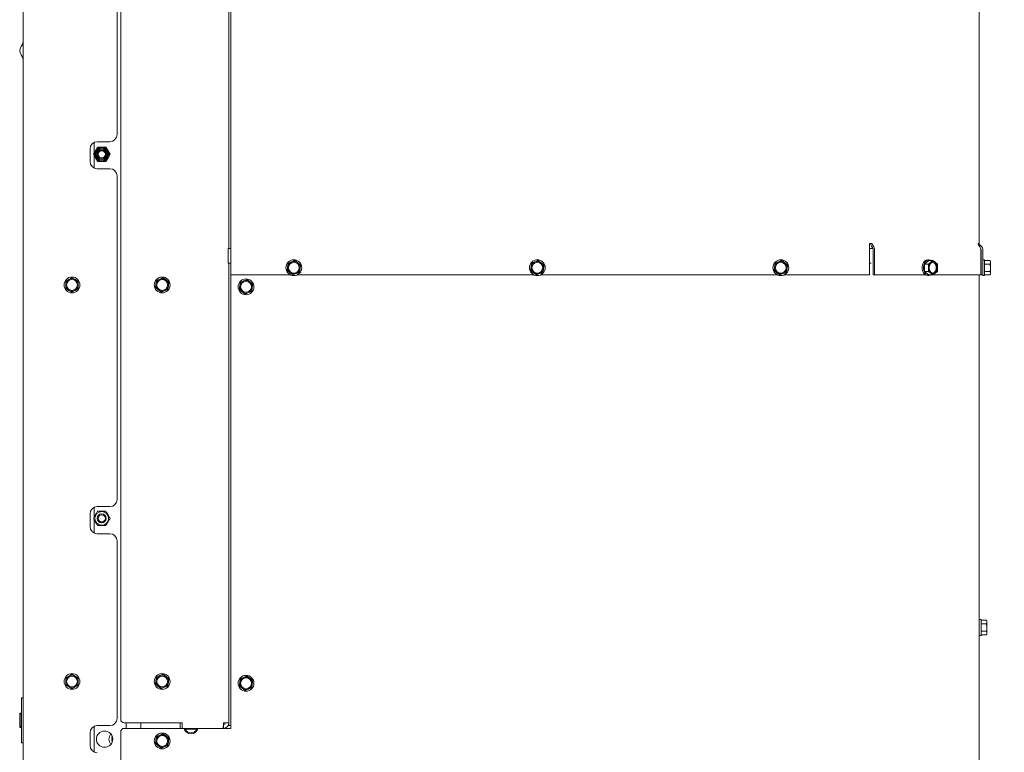
# Model space of a CAD drawing. Units: millimetres. Extents: x 317 to 2933, y 99 to 4213.
# Drawn here: x 2086 to 2632, y 2860 to 3266 of the extents above; entities that cross this region are included whole.
import ezdxf

# ---------------------------------------------------------------- set-up
doc = ezdxf.new("R2010")
doc.units = ezdxf.units.MM
doc.layers.add('DIM', color=10, linetype='Continuous')
doc.styles.add('SLDTEXTSTYLE4', font='TXT', dxfattribs={"width": 0.75})
doc.dimstyles.new('SLDDIMSTYLE0', dxfattribs={"dimtxt": 45, "dimasz": 30, "dimexe": 0, "dimexo": 0.0625, "dimgap": 11.25, "dimtad": 1, "dimdec": 0, "dimrnd": 1e-09, "dimzin": 12, "dimdsep": 46, "dimtxsty": 'SLDTEXTSTYLE4', "dimsah": 1, "dimcen": 0.09, "dimadec": 0, "dimazin": 3, "dimtfac": 1, "dimtofl": 0, "dimtmove": 0, "dimatfit": 3, "dimfxl": 0, "dimfrac": 2, "dimtolj": 1, "dimtzin": 12, "dimarcsym": 0})

# ---------------------------------------------------------------- blocks, each defined once
blk = doc.blocks.new('_D_17')
at = {"layer": 'DIM', "color": 1, "ltscale": 225}
for p, q in [((2589.36, 3672.58), (2855.28, 3672.58)), ((2840.28, 2165.89), (2840.28, 3672.58)), ((2533.64, 2165.89), (2855.28, 2165.89))]:
    blk.add_line(p, q, dxfattribs=at)
for points in [[(2840.28, 3672.58), (2836.53, 3642.58), (2844.03, 3642.58)], [(2840.28, 2165.89), (2844.03, 2195.89), (2836.53, 2195.89)]]:
    blk.add_solid(points, dxfattribs=at)
at = {"layer": 'DIM', "color": 1, "ltscale": 225, "char_height": 45, "attachment_point": 1, "rotation": 90, "style": 'SLDTEXTSTYLE4'}
for s, insert in [('- 1870', (2782.28, 2837.68)), ('1507', (2782.28, 2687.81))]:
    blk.add_mtext(s, dxfattribs=dict(at, insert=insert))

msp = doc.modelspace()

# ---------------------------------------------------------------- linework, layer by layer
at = {"linetype": 'Continuous', "lineweight": 15, "ltscale": 15}
for p, q in [((2142.14, 3581.19), (2142.14, 2877.89)), ((2202.14, 3139.07), (2202.14, 3581.39)), ((2088.14, 2848.89), (2088.14, 3580.39)), ((2203.14, 3566.39), (2203.14, 3141.89)), ((2618.14, 3564.39), (2618.14, 3141.89)), ((2140.14, 3202.39), (2140.14, 3381.89)), ((2125.14, 3187.39), (2125.14, 3194.39)), ((2127.39, 3192.03), (2127.39, 3197.99)), ((2129.33, 3195.39), (2128.18, 3193.39)), ((2129.14, 3198.39), (2136.14, 3198.39)), ((2135.11, 3193.39), (2133.95, 3195.39)), ((2128.18, 3193.39), (2127.02, 3191.39)), ((2127.02, 3191.39), (2128.18, 3189.39)), ((2127.39, 3183.79), (2127.39, 3190.75)), ((2128.18, 3189.39), (2129.33, 3187.39)), ((2133.95, 3187.39), (2135.11, 3189.39)), ((2136.26, 3191.39), (2135.11, 3193.39)), ((2135.11, 3189.39), (2136.26, 3191.39)), ((2136.14, 3183.39), (2129.14, 3183.39)), ((2140.14, 2999.89), (2140.14, 3179.39)), ((2203.14, 3139.07), (2201.64, 3139.07)), ((2201.64, 3138.89), (2201.64, 3139.07)), ((2203.14, 3141.18), (2203.14, 3141.89)), ((2203.14, 3140.06), (2203.14, 3141.18)), ((2203.14, 3140.06), (2203.14, 3138.65)), ((2557.31, 3141.89), (2557.31, 3141.18)), ((2558.73, 3141.89), (2557.31, 3141.89)), ((2557.31, 3141.18), (2557.31, 3140.06)), ((2557.31, 3138.65), (2557.31, 3140.06)), ((2558.24, 3139.07), (2557.31, 3139.07)), ((2559.37, 3139.07), (2558.24, 3139.07)), ((2559.23, 3139.35), (2558.43, 3140.47)), ((2559.73, 3140.06), (2558.93, 3141.18)), ((2618.14, 3141.89), (2617.56, 3141.89)), ((2617.76, 3141.18), (2618.56, 3140.06)), ((2619.56, 3140.06), (2618.43, 3141.18)), ((2201.64, 3131.26), (2201.64, 3138.89)), ((2203.14, 3138.65), (2203.14, 3124.47)), ((2557.31, 3124.47), (2557.31, 3138.65)), ((2559.43, 3138.65), (2559.43, 3124.47)), ((2560.14, 3138.65), (2560.14, 3124.47)), ((2618.97, 3124.47), (2618.97, 3138.65)), ((2619.14, 3138.65), (2619.14, 3124.47)), ((2620.14, 3138.65), (2620.14, 3124.47)), ((2201.64, 3131.07), (2201.64, 3131.26)), ((2201.64, 3131.07), (2203.14, 3131.07)), ((2202.14, 2874.39), (2202.14, 3131.07)), ((2234.67, 3128.93), (2234.41, 3126.93)), ((2234.94, 3130.94), (2234.67, 3128.93)), ((2236.81, 3131.71), (2234.94, 3130.94)), ((2240.28, 3131.25), (2238.67, 3132.48)), ((2241.88, 3130.02), (2240.28, 3131.25)), ((2241.61, 3128.01), (2241.88, 3130.02)), ((2369.67, 3128.93), (2369.41, 3126.93)), ((2369.94, 3130.94), (2369.67, 3128.93)), ((2371.81, 3131.71), (2369.94, 3130.94)), ((2375.28, 3131.25), (2373.67, 3132.48)), ((2376.88, 3130.02), (2375.28, 3131.25)), ((2376.61, 3128.01), (2376.88, 3130.02)), ((2504.67, 3128.93), (2504.41, 3126.93)), ((2504.94, 3130.94), (2504.67, 3128.93)), ((2506.81, 3131.71), (2504.94, 3130.94)), ((2510.28, 3131.25), (2508.67, 3132.48)), ((2511.88, 3130.02), (2510.28, 3131.25)), ((2511.61, 3128.01), (2511.88, 3130.02)), ((2557.31, 3131.07), (2558.24, 3131.07)), ((2590.26, 3132.52), (2587.79, 3130.5)), ((2587.79, 3130.5), (2587.79, 3126.45)), ((2587.79, 3130.5), (2589.98, 3130.5)), ((2590.26, 3132.87), (2589.56, 3132.87)), ((2591.32, 3131.51), (2589.98, 3130.5)), ((2589.98, 3130.5), (2590.09, 3128.47)), ((2590.26, 3132.52), (2592.46, 3132.52)), ((2592.46, 3132.52), (2591.32, 3131.51)), ((2593.8, 3131.51), (2592.46, 3132.52)), ((2594.93, 3130.5), (2593.8, 3131.51)), ((2595.04, 3128.47), (2594.93, 3130.5)), ((2619.14, 3130.57), (2618.97, 3130.57)), ((2621.14, 3132.87), (2620.14, 3132.87)), ((2621.14, 3132.87), (2621.14, 3124.07)), ((2621.14, 3132.52), (2624.25, 3132.52)), ((2621.14, 3130.5), (2624.25, 3130.5)), ((2624.39, 3131.97), (2624.25, 3132.52)), ((2624.25, 3132.52), (2624.39, 3131.51)), ((2624.39, 3131.51), (2624.25, 3130.5)), ((2624.25, 3130.5), (2624.39, 3128.47)), ((2624.39, 3131.51), (2624.39, 3131.97)), ((2624.39, 3128.47), (2624.39, 3131.51)), ((2624.39, 3125.44), (2624.39, 3128.47)), ((2115.14, 3122.93), (2113.39, 3121.92)), ((2116.89, 3121.92), (2115.14, 3122.93)), ((2167.28, 3121.66), (2165.67, 3122.9)), ((2203.14, 3124.47), (2236.31, 3124.47)), ((2203.14, 2872.89), (2203.14, 3124.47)), ((2234.41, 3126.93), (2236.01, 3125.7)), ((2236.01, 3125.7), (2237.61, 3124.47)), ((2237.61, 3124.47), (2239.48, 3125.24)), ((2239.98, 3124.47), (2371.31, 3124.47)), ((2241.35, 3126.01), (2241.61, 3128.01)), ((2369.41, 3126.93), (2371.01, 3125.7)), ((2371.01, 3125.7), (2372.61, 3124.47)), ((2372.61, 3124.47), (2374.48, 3125.24)), ((2374.98, 3124.47), (2506.31, 3124.47)), ((2376.35, 3126.01), (2376.61, 3128.01)), ((2504.41, 3126.93), (2506.01, 3125.7)), ((2506.01, 3125.7), (2507.61, 3124.47)), ((2507.61, 3124.47), (2509.48, 3125.24)), ((2509.98, 3124.47), (2557.31, 3124.47)), ((2511.35, 3126.01), (2511.61, 3128.01)), ((2560.14, 3124.47), (2559.43, 3124.47)), ((2560.14, 3124.47), (2588.26, 3124.47)), ((2587.79, 3126.45), (2589.98, 3126.45)), ((2587.79, 3126.45), (2590.26, 3124.43)), ((2589.56, 3124.07), (2590.26, 3124.07)), ((2589.98, 3126.45), (2591.32, 3125.44)), ((2590.26, 3124.43), (2592.46, 3124.43)), ((2591.32, 3125.44), (2592.46, 3124.43)), ((2592.46, 3124.43), (2593.8, 3125.44)), ((2592.51, 3124.47), (2618.97, 3124.47)), ((2593.8, 3125.44), (2594.93, 3126.45)), ((2618.14, 3124.47), (2618.14, 2178.89)), ((2618.97, 3126.37), (2619.14, 3126.37)), ((2620.14, 3124.47), (2619.14, 3124.47)), ((2620.14, 3124.07), (2620.14, 3124.47)), ((2620.14, 3124.07), (2621.14, 3124.07)), ((2621.14, 3126.45), (2624.25, 3126.45)), ((2621.14, 3124.43), (2624.25, 3124.43)), ((2624.25, 3126.45), (2624.39, 3125.44)), ((2624.39, 3125.44), (2624.25, 3124.43)), ((2624.25, 3124.43), (2624.39, 3124.97)), ((2624.39, 3124.97), (2624.39, 3125.44)), ((2113.39, 3121.92), (2111.64, 3120.91)), ((2111.64, 3120.91), (2111.64, 3118.89)), ((2118.64, 3120.91), (2116.89, 3121.92)), ((2118.64, 3118.89), (2118.64, 3120.91)), ((2161.67, 3119.35), (2161.41, 3117.35)), ((2161.41, 3117.35), (2163.01, 3116.11)), ((2161.94, 3121.35), (2161.67, 3119.35)), ((2163.81, 3122.12), (2161.94, 3121.35)), ((2168.88, 3120.43), (2167.28, 3121.66)), ((2168.35, 3116.43), (2168.61, 3118.43)), ((2168.61, 3118.43), (2168.88, 3120.43)), ((2208.17, 3118.35), (2207.91, 3116.35)), ((2208.44, 3120.35), (2208.17, 3118.35)), ((2210.31, 3121.12), (2208.44, 3120.35)), ((2213.78, 3120.66), (2212.17, 3121.9)), ((2215.38, 3119.43), (2213.78, 3120.66)), ((2214.85, 3115.43), (2215.11, 3117.43)), ((2215.11, 3117.43), (2215.38, 3119.43)), ((2111.64, 3116.87), (2113.39, 3115.86)), ((2113.39, 3115.86), (2115.14, 3114.85)), ((2115.14, 3114.85), (2116.89, 3115.86)), ((2116.89, 3115.86), (2118.64, 3116.87)), ((2163.01, 3116.11), (2164.61, 3114.88)), ((2164.61, 3114.88), (2166.48, 3115.65)), ((2207.91, 3116.35), (2209.51, 3115.11)), ((2209.51, 3115.11), (2211.11, 3113.88)), ((2211.11, 3113.88), (2212.98, 3114.65)), ((2125.14, 2984.89), (2125.14, 2991.89)), ((2127.39, 2990.03), (2127.39, 2995.49)), ((2129.14, 2995.89), (2136.14, 2995.89)), ((2127.39, 2981.29), (2127.39, 2988.75)), ((2136.14, 2980.89), (2129.14, 2980.89)), ((2140.14, 2878.39), (2140.14, 2976.89)), ((2619.14, 2933.29), (2618.14, 2933.29)), ((2619.14, 2933.29), (2619.14, 2924.49)), ((2619.14, 2932.93), (2622.25, 2932.93)), ((2622.39, 2932.39), (2622.25, 2932.93)), ((2622.25, 2932.93), (2622.39, 2931.92)), ((2622.39, 2931.92), (2622.25, 2930.91)), ((2622.39, 2931.92), (2622.39, 2932.39)), ((2622.39, 2928.89), (2622.39, 2931.92)), ((2619.14, 2930.91), (2622.25, 2930.91)), ((2619.14, 2926.87), (2622.25, 2926.87)), ((2622.25, 2930.91), (2622.39, 2928.89)), ((2622.25, 2926.87), (2622.39, 2925.86)), ((2622.39, 2925.86), (2622.39, 2928.89)), ((2618.14, 2924.49), (2619.14, 2924.49)), ((2619.14, 2924.85), (2622.25, 2924.85)), ((2622.39, 2925.86), (2622.25, 2924.85)), ((2622.25, 2924.85), (2622.39, 2925.39)), ((2622.39, 2925.39), (2622.39, 2925.86)), ((2113.39, 2901.92), (2111.64, 2900.91)), ((2111.64, 2900.91), (2111.64, 2898.89)), ((2115.14, 2902.93), (2113.39, 2901.92)), ((2116.89, 2901.92), (2115.14, 2902.93)), ((2118.64, 2900.91), (2116.89, 2901.92)), ((2118.64, 2898.89), (2118.64, 2900.91)), ((2161.67, 2899.35), (2161.41, 2897.35)), ((2161.94, 2901.35), (2161.67, 2899.35)), ((2163.81, 2902.12), (2161.94, 2901.35)), ((2167.28, 2901.66), (2165.67, 2902.9)), ((2168.88, 2900.43), (2167.28, 2901.66)), ((2168.61, 2898.43), (2168.88, 2900.43)), ((2208.44, 2900.35), (2208.17, 2898.35)), ((2210.31, 2901.12), (2208.44, 2900.35)), ((2213.78, 2900.66), (2212.17, 2901.9)), ((2215.38, 2899.43), (2213.78, 2900.66)), ((2215.11, 2897.43), (2215.38, 2899.43)), ((2111.64, 2896.87), (2113.39, 2895.86)), ((2113.39, 2895.86), (2115.14, 2894.85)), ((2115.14, 2894.85), (2116.89, 2895.86)), ((2116.89, 2895.86), (2118.64, 2896.87)), ((2161.41, 2897.35), (2163.01, 2896.11)), ((2163.01, 2896.11), (2164.61, 2894.88)), ((2164.61, 2894.88), (2166.48, 2895.65)), ((2168.35, 2896.43), (2168.61, 2898.43)), ((2208.17, 2898.35), (2207.91, 2896.35)), ((2207.91, 2896.35), (2209.51, 2895.11)), ((2209.51, 2895.11), (2211.11, 2893.88)), ((2211.11, 2893.88), (2212.98, 2894.65)), ((2214.85, 2895.43), (2215.11, 2897.43)), ((2088.14, 2889.89), (2087.14, 2889.89)), ((2087.14, 2889.89), (2087.14, 2889.37)), ((2087.14, 2889.37), (2087.14, 2864.89)), ((2086.44, 2881.39), (2086.14, 2881.39)), ((2086.14, 2873.39), (2086.14, 2881.39)), ((2087.14, 2880.69), (2086.44, 2881.39)), ((2086.44, 2873.39), (2086.44, 2881.39)), ((2086.14, 2873.39), (2086.44, 2873.39)), ((2086.44, 2873.39), (2087.14, 2874.09)), ((2127.39, 2859.79), (2127.39, 2873.99)), ((2129.14, 2874.39), (2136.14, 2874.39)), ((2144.14, 2875.89), (2176.14, 2875.89)), ((2144.14, 2872.89), (2177.14, 2872.89)), ((2145.25, 2875.89), (2145.25, 2872.89)), ((2153.25, 2872.89), (2153.25, 2875.89)), ((2175.14, 2875.89), (2175.14, 2872.89)), ((2176.14, 2872.89), (2176.14, 2875.89)), ((2177.14, 2872.89), (2185.14, 2872.89)), ((2177.88, 2872.39), (2184.41, 2872.39)), ((2185.14, 2872.89), (2203.14, 2872.89)), ((2199.14, 2875.89), (2198.97, 2872.89)), ((2199.08, 2874.89), (2199.14, 2874.89)), ((2199.14, 2875.89), (2202.14, 2875.89)), ((2199.14, 2874.89), (2199.14, 2872.89)), ((2203.14, 2874.39), (2202.14, 2874.39)), ((2125.14, 2863.39), (2125.14, 2870.39)), ((2133.24, 2871.39), (2133.14, 2871.39)), ((2137.21, 2869.01), (2137.14, 2868.94)), ((2137.14, 2868.94), (2137.14, 2868.75)), ((2137.25, 2868.94), (2137.14, 2868.94)), ((2137.14, 2868.75), (2137.47, 2868.42)), ((2137.34, 2868.75), (2137.14, 2868.75)), ((2137.51, 2868.31), (2137.14, 2867.94)), ((2137.14, 2867.94), (2137.14, 2867.75)), ((2137.62, 2867.94), (2137.14, 2867.94)), ((2137.14, 2867.75), (2137.55, 2867.35)), ((2137.66, 2867.75), (2137.14, 2867.75)), ((2137.55, 2867.35), (2137.14, 2866.94)), ((2137.14, 2866.94), (2137.14, 2866.75)), ((2137.74, 2866.94), (2137.14, 2866.94)), ((2137.14, 2866.75), (2137.55, 2866.35)), ((2137.74, 2866.75), (2137.14, 2866.75)), ((2137.55, 2866.35), (2137.14, 2865.94)), ((2137.72, 2867.35), (2137.55, 2867.35)), ((2137.71, 2866.35), (2137.55, 2866.35)), ((2142.14, 2870.89), (2142.14, 2180.89)), ((2161.67, 2866.35), (2161.41, 2864.35)), ((2161.94, 2868.35), (2161.67, 2866.35)), ((2163.81, 2869.12), (2161.94, 2868.35)), ((2167.28, 2868.66), (2165.67, 2869.9)), ((2168.88, 2867.43), (2167.28, 2868.66)), ((2168.61, 2865.43), (2168.88, 2867.43)), ((2087.14, 2864.89), (2088.14, 2864.89)), ((2133.14, 2862.39), (2133.24, 2862.39)), ((2137.14, 2865.94), (2137.14, 2865.75)), ((2137.64, 2865.94), (2137.14, 2865.94)), ((2137.14, 2865.75), (2137.49, 2865.4)), ((2137.6, 2865.75), (2137.14, 2865.75)), ((2137.42, 2865.22), (2137.14, 2864.94)), ((2137.14, 2864.94), (2137.14, 2864.75)), ((2137.3, 2864.94), (2137.14, 2864.94)), ((2137.14, 2864.75), (2137.18, 2864.71)), ((2137.2, 2864.75), (2137.14, 2864.75)), ((2161.41, 2864.35), (2163.01, 2863.11)), ((2163.01, 2863.11), (2164.61, 2861.88)), ((2164.61, 2861.88), (2166.48, 2862.65)), ((2168.35, 2863.43), (2168.61, 2865.43))]:
    msp.add_line(p, q, dxfattribs=at)
at = {"linetype": 'Continuous', "lineweight": 15, "ltscale": 15, "flags": 128}
for points in [[(2589.56, 3124.07), (2588.68, 3124.25), (2587.87, 3124.77), (2587.2, 3125.59), (2586.73, 3126.65), (2586.48, 3127.85), (2586.48, 3129.1), (2586.73, 3130.3), (2587.2, 3131.36), (2587.87, 3132.18), (2588.68, 3132.7), (2589.56, 3132.87), (2589.56, 3132.87)], [(2590.26, 3132.87), (2589.39, 3132.7), (2588.58, 3132.18), (2587.91, 3131.36), (2587.43, 3130.3), (2587.18, 3129.1), (2587.18, 3127.85), (2587.43, 3126.65), (2587.91, 3125.59), (2588.58, 3124.77), (2589.39, 3124.25), (2590.26, 3124.07), (2591.14, 3124.25), (2591.49, 3124.43)], [(2591.49, 3132.52), (2591.14, 3132.7), (2590.26, 3132.87)], [(2592.56, 3131.47), (2593.29, 3131.29), (2593.92, 3130.77), (2594.4, 3129.97), (2594.65, 3129), (2594.65, 3127.95), (2594.4, 3126.97), (2593.92, 3126.18), (2593.29, 3125.66), (2592.56, 3125.47), (2591.84, 3125.66), (2591.2, 3126.18), (2590.72, 3126.97), (2590.47, 3127.95), (2590.47, 3129), (2590.72, 3129.97), (2591.2, 3130.77), (2591.84, 3131.29), (2592.56, 3131.47)], [(2592.38, 3131.46), (2592.93, 3131.29), (2593.57, 3130.77), (2594.04, 3129.97), (2594.3, 3129), (2594.3, 3127.95), (2594.04, 3126.97), (2593.57, 3126.18), (2592.93, 3125.66), (2592.38, 3125.49)]]:
    msp.add_lwpolyline(points, dxfattribs=at)
at = {"linetype": 'Continuous', "lineweight": 15, "ltscale": 225}
for centre, radius in [((2131.64, 3191.39), 3.5), ((2131.64, 3191.39), 3), ((2131.64, 3191.39), 2.5), ((2131.64, 3191.39), 2), ((2238.14, 3128.47), 4.4), ((2238.14, 3128.47), 3), ((2373.14, 3128.47), 4.4), ((2373.14, 3128.47), 3), ((2508.14, 3128.47), 4.4), ((2508.14, 3128.47), 3), ((2115.14, 3118.89), 4.4), ((2165.14, 3118.89), 4.4), ((2115.14, 3118.89), 3), ((2165.14, 3118.89), 3), ((2211.64, 3117.89), 4.4), ((2211.64, 3117.89), 3), ((2131.64, 2989.39), 3.8), ((2131.64, 2989.39), 2.5), ((2131.64, 2989.39), 2), ((2115.14, 2898.89), 4.4), ((2115.14, 2898.89), 3), ((2165.14, 2898.89), 4.4), ((2165.14, 2898.89), 3), ((2211.64, 2897.89), 4.4), ((2211.64, 2897.89), 3), ((2165.14, 2865.89), 4.4), ((2165.14, 2865.89), 3)]:
    msp.add_circle(centre, radius, dxfattribs=at)
for centre, radius, start, end in [((2081.38, 3255.14), 6.77, 324.5107, 0), ((2090.14, 3248.89), 4, 144.5107, 215.4893), ((2081.38, 3242.64), 6.77, 0, 35.4893), ((2136.14, 3202.39), 4, 270, 0), ((2129.14, 3194.39), 4, 90, 180), ((2131.64, 3191.39), 4, 90, 150), ((2131.64, 3191.39), 4, 30, 90), ((2131.64, 3191.39), 4, 150, 210), ((2131.64, 3191.39), 4, 210, 270), ((2131.64, 3191.39), 4, 270, 330), ((2131.64, 3191.39), 4, 330, 30), ((2129.14, 3187.39), 4, 180, 270), ((2136.14, 3179.39), 4, 0, 90), ((2560.49, 3141.85), 2.47, 178.9993, 213.6506), ((2559.96, 3141.87), 1.24, 178.9993, 213.6506), ((2558.2, 3138.67), 1.24, 358.9993, 33.6506), ((2557.67, 3138.69), 2.47, 358.9993, 33.6506), ((2618.79, 3141.87), 1.24, 178.9993, 213.6506), ((2619.14, 3141.89), 1, 180, 225), ((2616.5, 3138.69), 2.47, 358.9993, 33.6506), ((2618.14, 3138.65), 1, 0, 41.5483), ((2618.14, 3138.65), 2, 0, 45), ((2604.58, 3135.07), 14.56, 351.1962, 8.8038), ((2238.14, 3128.47), 3.5, 172.4483, 232.4483), ((2238.14, 3128.47), 3.5, 112.4483, 172.4483), ((2238.14, 3128.47), 3.5, 52.4483, 112.4483), ((2238.14, 3128.47), 3.5, 352.4483, 52.4483), ((2373.14, 3128.47), 3.5, 172.4483, 232.4483), ((2373.14, 3128.47), 3.5, 112.4483, 172.4483), ((2373.14, 3128.47), 3.5, 52.4483, 112.4483), ((2373.14, 3128.47), 3.5, 352.4483, 52.4483), ((2508.14, 3128.47), 3.5, 172.4483, 232.4483), ((2508.14, 3128.47), 3.5, 112.4483, 172.4483), ((2508.14, 3128.47), 3.5, 52.4483, 112.4483), ((2508.14, 3128.47), 3.5, 352.4483, 52.4483), ((2594.01, 3128.64), 3.93, 133.1769, 182.4077), ((2594.01, 3128.31), 3.93, 177.5923, 226.8231), ((2592.56, 3130.09), 1.88, 48.8939, 131.1061), ((2591.11, 3128.64), 3.93, 357.5923, 46.8231), ((2591.11, 3128.31), 3.93, 313.1769, 2.4077), ((2238.14, 3128.47), 3.5, 232.4483, 292.4483), ((2238.14, 3128.47), 3.5, 292.4483, 352.4483), ((2373.14, 3128.47), 3.5, 232.4483, 292.4483), ((2373.14, 3128.47), 3.5, 292.4483, 352.4483), ((2508.14, 3128.47), 3.5, 232.4483, 292.4483), ((2508.14, 3128.47), 3.5, 292.4483, 352.4483), ((2592.56, 3126.86), 1.88, 228.8939, 311.1061), ((2115.14, 3118.89), 3.5, 120, 180), ((2115.14, 3118.89), 3.5, 180, 240), ((2115.14, 3118.89), 3.5, 60, 120), ((2115.14, 3118.89), 3.5, 360, 60), ((2115.14, 3118.89), 3.5, 300, 360), ((2165.14, 3118.89), 3.5, 172.4483, 232.4483), ((2165.14, 3118.89), 3.5, 112.4483, 172.4483), ((2165.14, 3118.89), 3.5, 52.4483, 112.4483), ((2165.14, 3118.89), 3.5, 292.4483, 352.4483), ((2165.14, 3118.89), 3.5, 352.4483, 52.4483), ((2211.64, 3117.89), 3.5, 172.4483, 232.4483), ((2211.64, 3117.89), 3.5, 112.4483, 172.4483), ((2211.64, 3117.89), 3.5, 52.4483, 112.4483), ((2211.64, 3117.89), 3.5, 292.4483, 352.4483), ((2211.64, 3117.89), 3.5, 352.4483, 52.4483), ((2115.14, 3118.89), 3.5, 240, 300), ((2165.14, 3118.89), 3.5, 232.4483, 292.4483), ((2211.64, 3117.89), 3.5, 232.4483, 292.4483), ((2136.14, 2999.89), 4, 270, 0), ((2129.14, 2991.89), 4, 90, 180), ((2129.14, 2984.89), 4, 180, 270), ((2136.14, 2976.89), 4, 0, 90), ((2115.14, 2898.89), 3.5, 120, 180), ((2115.14, 2898.89), 3.5, 180, 240), ((2115.14, 2898.89), 3.5, 60, 120), ((2115.14, 2898.89), 3.5, 360, 60), ((2115.14, 2898.89), 3.5, 300, 360), ((2165.14, 2898.89), 3.5, 172.4483, 232.4483), ((2165.14, 2898.89), 3.5, 112.4483, 172.4483), ((2165.14, 2898.89), 3.5, 52.4483, 112.4483), ((2165.14, 2898.89), 3.5, 352.4483, 52.4483), ((2211.64, 2897.89), 3.5, 112.4483, 172.4483), ((2211.64, 2897.89), 3.5, 52.4483, 112.4483), ((2211.64, 2897.89), 3.5, 352.4483, 52.4483), ((2115.14, 2898.89), 3.5, 240, 300), ((2165.14, 2898.89), 3.5, 232.4483, 292.4483), ((2165.14, 2898.89), 3.5, 292.4483, 352.4483), ((2211.64, 2897.89), 3.5, 172.4483, 232.4483), ((2211.64, 2897.89), 3.5, 232.4483, 292.4483), ((2211.64, 2897.89), 3.5, 292.4483, 352.4483), ((2136.14, 2878.39), 4, 270, 0), ((2144.14, 2877.89), 2, 180, 270), ((2129.14, 2870.39), 4, 90, 180), ((2144.14, 2870.89), 2, 90, 180), ((2181.14, 2874.06), 4.17, 196.2602, 343.7398), ((2181.14, 2874.06), 3.67, 207.0357, 332.9643), ((2199.14, 2875.89), 1, 270, 0), ((2199.14, 2875.89), 3, 270, 0), ((2133.14, 2866.89), 4.5, 90, 270), ((2133.24, 2866.89), 4.5, 270, 90), ((2140.14, 2866.89), 4.5, 140.0555, 180), ((2140.14, 2866.89), 4.5, 180, 219.9445), ((2165.14, 2865.89), 3.5, 172.4483, 232.4483), ((2165.14, 2865.89), 3.5, 112.4483, 172.4483), ((2165.14, 2865.89), 3.5, 52.4483, 112.4483), ((2165.14, 2865.89), 3.5, 352.4483, 52.4483), ((2129.14, 2863.39), 4, 180, 270), ((2165.14, 2865.89), 3.5, 232.4483, 292.4483), ((2165.14, 2865.89), 3.5, 292.4483, 352.4483)]:
    msp.add_arc(centre, radius, start, end, dxfattribs=at)
at = {"linetype": 'Continuous', "lineweight": 15, "ltscale": 15}
for points, knots in [([(2131.64, 3195.39), (2130.91, 3195.39), (2130.14, 3195.39), (2129.37, 3195.39), (2129.33, 3195.39)], [0, 0, 0, 0, 0.945855, 1, 1, 1, 1]), ([(2133.95, 3195.39), (2133.8, 3195.39), (2133.03, 3195.39), (2132.26, 3195.39), (2131.64, 3195.39)], [0, 0, 0, 0, 0.203943, 1, 1, 1, 1]), ([(2129.33, 3187.39), (2129.37, 3187.39), (2130.14, 3187.39), (2130.91, 3187.39), (2131.64, 3187.39)], [0, 0, 0, 0, 0.054145, 1, 1, 1, 1]), ([(2131.64, 3187.39), (2132.26, 3187.39), (2133.03, 3187.39), (2133.8, 3187.39), (2133.95, 3187.39)], [0, 0, 0, 0, 0.796057, 1, 1, 1, 1]), ([(2238.67, 3132.48), (2238.52, 3132.42), (2237.9, 3132.16), (2237.27, 3131.9), (2236.81, 3131.71)], [0, 0, 0, 0, 0.249165, 1, 1, 1, 1]), ([(2373.67, 3132.48), (2373.52, 3132.42), (2372.9, 3132.16), (2372.27, 3131.9), (2371.81, 3131.71)], [0, 0, 0, 0, 0.249165, 1, 1, 1, 1]), ([(2508.67, 3132.48), (2508.52, 3132.42), (2507.9, 3132.16), (2507.27, 3131.9), (2506.81, 3131.71)], [0, 0, 0, 0, 0.249165, 1, 1, 1, 1]), ([(2590.09, 3128.47), (2590.08, 3127.97), (2590.06, 3127.29), (2590, 3126.62), (2589.98, 3126.45)], [0, 0, 0, 0, 0.750835, 1, 1, 1, 1]), ([(2594.93, 3126.45), (2594.95, 3126.62), (2595.01, 3127.29), (2595.03, 3127.97), (2595.04, 3128.47)], [0, 0, 0, 0, 0.249165, 1, 1, 1, 1]), ([(2624.39, 3128.47), (2624.38, 3127.97), (2624.35, 3127.29), (2624.27, 3126.62), (2624.25, 3126.45)], [0, 0, 0, 0, 0.750835, 1, 1, 1, 1]), ([(2165.67, 3122.9), (2165.52, 3122.83), (2164.9, 3122.58), (2164.27, 3122.32), (2163.81, 3122.12)], [0, 0, 0, 0, 0.249165, 1, 1, 1, 1]), ([(2239.48, 3125.24), (2239.95, 3125.43), (2240.57, 3125.69), (2241.19, 3125.95), (2241.35, 3126.01)], [0, 0, 0, 0, 0.750835, 1, 1, 1, 1]), ([(2374.48, 3125.24), (2374.95, 3125.43), (2375.57, 3125.69), (2376.19, 3125.95), (2376.35, 3126.01)], [0, 0, 0, 0, 0.750835, 1, 1, 1, 1]), ([(2509.48, 3125.24), (2509.95, 3125.43), (2510.57, 3125.69), (2511.19, 3125.95), (2511.35, 3126.01)], [0, 0, 0, 0, 0.750835, 1, 1, 1, 1]), ([(2111.64, 3118.89), (2111.64, 3118.38), (2111.64, 3117.71), (2111.64, 3117.04), (2111.64, 3116.87)], [0, 0, 0, 0, 0.750835, 1, 1, 1, 1]), ([(2118.64, 3116.87), (2118.64, 3117.04), (2118.64, 3117.71), (2118.64, 3118.38), (2118.64, 3118.89)], [0, 0, 0, 0, 0.249165, 1, 1, 1, 1]), ([(2212.17, 3121.9), (2212.02, 3121.83), (2211.4, 3121.58), (2210.77, 3121.32), (2210.31, 3121.12)], [0, 0, 0, 0, 0.249165, 1, 1, 1, 1]), ([(2166.48, 3115.65), (2166.95, 3115.85), (2167.57, 3116.11), (2168.19, 3116.36), (2168.35, 3116.43)], [0, 0, 0, 0, 0.750835, 1, 1, 1, 1]), ([(2212.98, 3114.65), (2213.45, 3114.85), (2214.07, 3115.11), (2214.69, 3115.36), (2214.85, 3115.43)], [0, 0, 0, 0, 0.750835, 1, 1, 1, 1]), ([(2127.02, 2989.39), (2127.29, 2989.85), (2127.71, 2990.59), (2128.4, 2991.77), (2128.9, 2992.64), (2129.19, 2993.15), (2129.33, 2993.39)], [0, 0, 0, 0, 0.365804, 0.585087, 0.803658, 1, 1, 1, 1]), ([(2129.33, 2993.39), (2129.55, 2993.39), (2130.15, 2993.39), (2131.19, 2993.39), (2132.51, 2993.39), (2133.38, 2993.39), (2133.87, 2993.39), (2133.95, 2993.39)], [0, 0, 0, 0, 0.154058, 0.429967, 0.647809, 0.9391, 1, 1, 1, 1]), ([(2133.95, 2993.39), (2134.22, 2992.93), (2134.64, 2992.19), (2135.32, 2991.01), (2135.83, 2990.14), (2136.12, 2989.63), (2136.26, 2989.39)], [0, 0, 0, 0, 0.365804, 0.585087, 0.803658, 1, 1, 1, 1]), ([(2129.33, 2985.39), (2129.07, 2985.85), (2128.64, 2986.59), (2127.96, 2987.77), (2127.45, 2988.64), (2127.16, 2989.15), (2127.02, 2989.39)], [0, 0, 0, 0, 0.365804, 0.5850873, 0.803658, 1, 1, 1, 1]), ([(2136.26, 2989.39), (2135.99, 2988.93), (2135.57, 2988.19), (2134.89, 2987.01), (2134.38, 2986.14), (2134.09, 2985.63), (2133.95, 2985.39)], [0, 0, 0, 0, 0.365804, 0.585087, 0.803658, 1, 1, 1, 1]), ([(2129.33, 2985.39), (2129.55, 2985.39), (2130.15, 2985.39), (2131.19, 2985.39), (2132.51, 2985.39), (2133.38, 2985.39), (2133.87, 2985.39), (2133.95, 2985.39)], [0, 0, 0, 0, 0.154058, 0.429967, 0.647809, 0.9391, 1, 1, 1, 1]), ([(2622.39, 2928.89), (2622.38, 2928.38), (2622.35, 2927.71), (2622.27, 2927.04), (2622.25, 2926.87)], [0, 0, 0, 0, 0.750835, 1, 1, 1, 1]), ([(2111.64, 2898.89), (2111.64, 2898.38), (2111.64, 2897.71), (2111.64, 2897.04), (2111.64, 2896.87)], [0, 0, 0, 0, 0.750835, 1, 1, 1, 1]), ([(2118.64, 2896.87), (2118.64, 2897.04), (2118.64, 2897.71), (2118.64, 2898.38), (2118.64, 2898.89)], [0, 0, 0, 0, 0.249165, 1, 1, 1, 1]), ([(2165.67, 2902.9), (2165.52, 2902.83), (2164.9, 2902.58), (2164.27, 2902.32), (2163.81, 2902.12)], [0, 0, 0, 0, 0.249165, 1, 1, 1, 1]), ([(2212.17, 2901.9), (2212.02, 2901.83), (2211.4, 2901.58), (2210.77, 2901.32), (2210.31, 2901.12)], [0, 0, 0, 0, 0.249165, 1, 1, 1, 1]), ([(2166.48, 2895.65), (2166.95, 2895.85), (2167.57, 2896.11), (2168.19, 2896.36), (2168.35, 2896.43)], [0, 0, 0, 0, 0.750835, 1, 1, 1, 1]), ([(2212.98, 2894.65), (2213.45, 2894.85), (2214.07, 2895.11), (2214.69, 2895.36), (2214.85, 2895.43)], [0, 0, 0, 0, 0.750835, 1, 1, 1, 1]), ([(2165.67, 2869.9), (2165.52, 2869.83), (2164.9, 2869.58), (2164.27, 2869.32), (2163.81, 2869.12)], [0, 0, 0, 0, 0.249165, 1, 1, 1, 1]), ([(2166.48, 2862.65), (2166.95, 2862.85), (2167.57, 2863.11), (2168.19, 2863.36), (2168.35, 2863.43)], [0, 0, 0, 0, 0.750835, 1, 1, 1, 1])]:
    msp.add_open_spline(points, degree=3, knots=knots, dxfattribs=at)

# ---------------------------------------------------------------- dimensions: what is measured, and where the dimension line sits
at = {"layer": 'DIM', "color": 1, "ltscale": 15}
dim = msp.add_linear_dim(base=(2840.28, 3672.58), p1=(2518.64, 2165.89), p2=(2574.36, 3672.58), angle=90, text='<> - 1870', dimstyle='SLDDIMSTYLE0', dxfattribs=at)
dim.commit()
dim.dimension.update_dxf_attribs({"geometry": '_D_17', "text_midpoint": (2840.28, 2847.4), "dimtype": 160})

doc.saveas('drawing.dxf')
